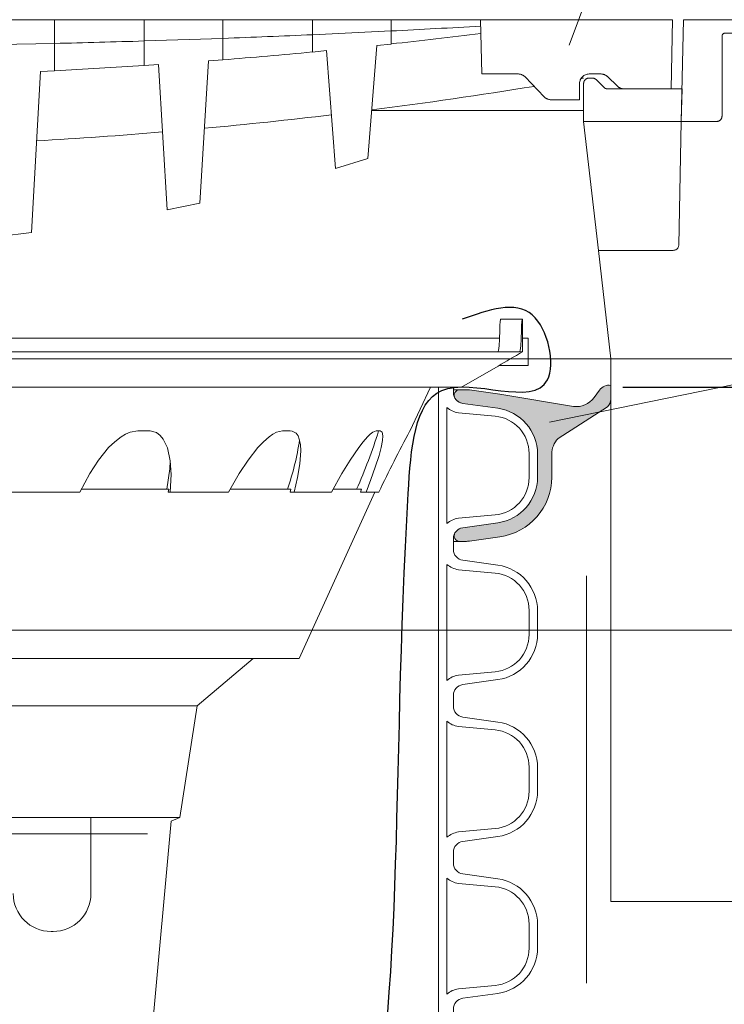
# Model space of a CAD drawing. Units: millimetres. Extents: x 0 to 21000, y 0 to 14850.
# Drawn here: x 4711 to 4970, y 6060 to 6423 of the extents above; entities that cross this region are included whole.
import ezdxf

# ---------------------------------------------------------------- set-up
doc = ezdxf.new("R2010")
doc.units = ezdxf.units.MM
doc.header["$LTSCALE"] = 333.33333
doc.linetypes.add('VERDECKT2', pattern=[4.762499999999999, 3.175, -1.5875])
for name, color, linetype, lineweight in [('__Ü-LP', 7, 'Continuous', 15), ('AS_kóty', 132, 'Continuous', 13), ('FRW-Kontur', 7, 'Continuous', 15)]:
    doc.layers.add(name, color=color, linetype=linetype, lineweight=lineweight)
doc.styles.add('AS_Romans', font='simplex.shx', dxfattribs={"width": 0.8})
doc.styles.get("Standard").update_dxf_attribs({"font": 'SIMPLEX.shx'})
doc.dimstyles.new('AS_kóty_M25', dxfattribs={"dimscale": 25, "dimtxt": 2.5, "dimasz": 2.5, "dimexe": 2, "dimexo": 2.5, "dimgap": 0.75, "dimtad": 1, "dimtxsty": 'AS_Romans', "dimcen": 2.5, "dimdle": 2, "dimclrd": 256, "dimclre": 256, "dimclrt": 256, "dimadec": 0, "dimazin": 0, "dimtfac": 1, "dimtdec": 0, "dimtmove": 0, "dimatfit": 2, "dimfxl": 0, "dimarcsym": 0})

# ---------------------------------------------------------------- blocks, each defined once
blk = doc.blocks.new('Filter-Set_DA_600')
at = {"color": 0, "linetype": 'Continuous', "lineweight": 13}
for p, q in [((0.2798050642015255, 0.02499037981050378), (0.2718159258365063, 0.02499037981050378)), ((0.2798050642015255, 0.02499037981050378), (0.2800000011920361, 0.02499037981050378)), ((0.2800000011920361, 0.02499037981050378), (0.2800000011920361, 0.01817306876199609)), ((0.0165021289139986, 0.01799038052550372), (0.2715230584145161, 0.01799038052550372)), ((0.279995530844019, 0.01799038052550372), (0.282000005245493, 0.01799038052550372)), ((0.282000005245493, 0.00799037888648968), (0.282000005245493, 0.01799038052550372)), ((0.02511409670154308, 0.01299037784349366), (0.2788714468480293, 0.01299037784349366)), ((0.2788714468480293, 0.01299037784349366), (0.2799507677555084, 0.01299037784349366)), ((0.270931005478019, 0.007754396647499107), (0.2574999928474995, 0)), ((0.282000005245493, 0.00799037888648968), (0.2713350355625153, 0.00799037888648968)), ((-0.2574999928474995, 0), (0.2574999928474995, 0)), ((0.2460000067950432, 0), (0.2384517192840008, -0.01618734188349435)), ((0.1421809494495392, -0.01615923829351118), (0.1381358653310372, -0.01615923829351118)), ((0.1943809539080235, -0.01615923829351118), (0.1914420276880264, -0.01615923829351118)), ((0.2275536060334957, -0.01615923829351118), (0.2260085195305237, -0.01615923829351118)), ((0.2384517192840008, -0.01615923829351118), (0.2384517192840008, -0.01618734188349435)), ((0.1168250665070332, -0.03864731977199654), (0.0897135958074955, -0.03864731977199654)), ((0.1174062713980106, -0.03764731978299096), (0.1495737135410309, -0.03764731978299096)), ((0.1495737135410309, -0.03764731978299096), (0.1494202017785256, -0.03864731977199654)), ((0.1494202017785256, -0.03864731977199654), (0.1500878632070339, -0.03864731977199654)), ((0.1716036498550011, -0.03864731977199654), (0.1500878632070339, -0.03864731977199654)), ((0.1722762137655423, -0.03764731978299096), (0.1946277171375073, -0.03764731978299096)), ((0.1946277171375073, -0.03764731978299096), (0.1943313628435135, -0.03864731977199654)), ((0.1943313628435135, -0.03864731977199654), (0.1957704871895203, -0.03864731977199654)), ((0.2095844596624943, -0.03864731977199654), (0.1957704871895203, -0.03864731977199654)), ((0.2255833894014927, -0.03864731977199654), (0.1976049244404976, -0.1000102381295278)), ((0.2103052437304882, -0.03764731978299096), (0.2206301987175152, -0.03764731978299096)), ((0.2206301987175152, -0.03764731978299096), (0.2202200144529911, -0.03864731977199654)), ((0.2202200144529911, -0.03864731977199654), (0.2255833894014927, -0.03864731977199654)), ((0.2270496934655171, -0.03864731977199654), (0.2255833894014927, -0.03864731977199654)), ((-0.197604924439986, -0.1000102381295278), (0.1976049244404976, -0.1000102381295278))]:
    blk.add_line(p, q, dxfattribs=at)
at = {"color": 0, "linetype": 'Continuous'}
for p, q in [((0.1806818181839844, -0.0999999999999659), (0.1599999999998545, -0.1175000000037301)), ((-0.1599999999998545, -0.1175000000037301), (0.1599999999998545, -0.1175000000037301)), ((0.1599999999998545, -0.1175000000037301), (0.1537131237819267, -0.1586064983528388)), ((0.01499999999941792, -0.1586064983528388), (0.1537131237819267, -0.1586064983528388)), ((0.1209129356684571, -0.1866064983512672), (0.1209129356684571, -0.1586064983528388)), ((0.1504999999997381, -0.1599999999996555), (0.1537131237819267, -0.1586064983528388)), ((0.1504999999997381, -0.1599999999996555), (0.1436231339939695, -0.2356455260776613)), ((0.1069129356692429, -0.2006064983541194), (0.1062466840885463, -0.2006064983541194))]:
    blk.add_line(p, q, dxfattribs=at)
at = {"color": 0, "linetype": 'Continuous', "lineweight": 13}
for points in [[(0.2708786726000199, 0.01299037784349366), (0.2711588442325024, 0.0135535001755045), (0.2713738381864914, 0.01518012210749475), (0.2715161144735134, 0.01768631488099004), (0.2715916335585007, 0.0209903791549948)], [(0.2788714468480293, 0.01299037784349366), (0.2791488170624916, 0.0135535337030035), (0.2793622910980389, 0.01518020778900109), (0.2795040011405376, 0.01768650114550496), (0.2795794606209938, 0.0209903791549948)], [(0.1381358653310372, -0.01615923829351118), (0.1353837847710224, -0.01659752428500383), (0.1336927860975266, -0.01730910688650056), (0.1320496946574963, -0.01827430352551573), (0.1296429783105282, -0.02013432234500101), (0.1274281740190304, -0.0222884416579916), (0.1236767768859863, -0.02686919365049789), (0.1204574406150414, -0.03180717024949331), (0.1168250665070332, -0.03864731977199654)], [(0.1500878632070339, -0.03864731977199654), (0.1504252403975102, -0.03224460361499837), (0.1501446813344955, -0.02712093573049401), (0.1491230875255383, -0.02236829511801375), (0.1475758999584968, -0.01912619173501184), (0.1464406847954933, -0.01778826303751657), (0.145021378993988, -0.01677981577799414), (0.1426887214184944, -0.01616477034949071), (0.1421809494495392, -0.01615923829351118)], [(0.1914420276880264, -0.01615923829351118), (0.1893433034420013, -0.01659752428500383), (0.1879686564209919, -0.01730910688650056), (0.1865805536510265, -0.01827430352551573), (0.184462562203521, -0.02013432234500101), (0.1824302524329937, -0.0222884416579916), (0.1788159310819992, -0.02686919365049789), (0.1755319684745018, -0.03180717024949331), (0.1716036498550011, -0.03864731977199654)], [(0.1957704871895203, -0.03864731977199654), (0.197011411190033, -0.03336170548550399), (0.1978760361675427, -0.02823823690400218), (0.1982006132604965, -0.0234507592394948), (0.1980859637259869, -0.02116828411800498), (0.1976913362744881, -0.01912661828100681), (0.1972244977949913, -0.01795251481200921), (0.1965602785350029, -0.01701279543351575), (0.1950713992119972, -0.01620561443249358), (0.1943809539080235, -0.01615923829351118)], [(0.2260085195305237, -0.01615923829351118), (0.2247685790065361, -0.01659752428500383), (0.2238448560240158, -0.01730910688650056), (0.2228476107119945, -0.01827430352551573), (0.2212256789210301, -0.02013432234500101), (0.2195748090745155, -0.0222884416579916), (0.216451331973019, -0.02686919365049789), (0.2134242206815316, -0.03180717024949331), (0.2095844596624943, -0.03864731977199654)], [(0.2222897261385128, -0.03864731977199654), (0.2240721583370373, -0.0340003825255053), (0.2256922125820324, -0.0294696576889919), (0.2270720899105072, -0.02515509072699729), (0.2278624176980202, -0.02224670071149148), (0.2283876538280083, -0.01963378675250738), (0.2285324782135376, -0.01794643141300867), (0.2282683551314904, -0.01654136925901639), (0.2275536060334957, -0.01615923829351118)], [(0.1488348990679924, -0.03764731978299096), (0.1499847769740086, -0.03016106877450397), (0.1501549780369942, -0.0273088607935108)]]:
    blk.add_lwpolyline(points, dxfattribs=at)
for centre, radius, start, end in [((0.2939924622270382, 0.02174058484149555), 0.02241338737496209, 171.6630985374325, 181.9181237043565), ((0.302431707913513, 0.02170785461200353), 0.02286350754668344, 171.7454912637841, 181.7982833756514), ((0.5579317218854953, 0.01300837700699731), 0.2779809547123805, 178.9354232289854, 180.0037098804053), ((1.329881904438025, -1.806113636766014), 2.100355876451263, 119.9922262604182, 120.2767297691025), ((0.009609002248510023, 0.05347510782448239), 0.2282053292396043, 336.4655637536732, 342.2334732857153), ((0.6886382634795041, -0.2585497955355152), 0.5112935622658814, 151.7009789732292, 154.5266998494811), ((0.1007045461969938, -0.00525474229249312), 0.09809230600131741, 340.7175390548319, 351.661163372275)]:
    blk.add_arc(centre, radius, start, end, dxfattribs=at)
at = {"color": 0, "linetype": 'Continuous'}
for centre, start, end in [((0.1062466840885463, -0.1866064983512672), 180, 270), ((0.1069129356692429, -0.1866064983512672), 270, 0)]:
    blk.add_arc(centre, 0.014, start, end, dxfattribs=at)
at = {"color": 253, "lineweight": 30}
blk.add_open_spline([(-2.002252585953102e-09, -0.3629905601280825), (0.1934543551000161, -0.362763394669031), (0.2401155489060898, -0.2804701366596873), (0.2306995475643703, -0.1314109900998517), (0.2415215979654022, 0.0136221374491754), (0.2968612823997319, -0.01404332624753124), (0.2866050184915707, 0.03527173998358535), (0.267512943341444, 0.02849041482187431), (0.2576862288740358, 0.0250000584540544)], degree=3, knots=[1.229455360366424, 1.229455360366424, 1.229455360366424, 1.229455360366424, 1.36166703184557, 1.603763589802454, 1.641651659579919, 1.68424408566762, 1.708706007859732, 1.734649987046379, 1.734649987046379, 1.734649987046379, 1.734649987046379], dxfattribs=at)
at = {"color": 7}
for tag, p, height in [('BEZ_1', (-0.2194905169195636, 0.2317378812514619), 0.050000000015), ('BEZ_2', (-0.2194905169195636, 0.1514172809544618), 0.05), ('BEZ_3', (-0.1759278653820502, 0.1262663723626645), 0.04)]:
    blk.add_attdef(tag, p, '', height=height, dxfattribs=at)
blk = doc.blocks.new('RE_SAR_DA600_P10')
at = {"color": 0, "linetype": 'Continuous', "lineweight": 13}
blk.add_line((0.2489999999999952, -0.02890000000000725), (0.2489999999999952, 0.02890000000000725), dxfattribs=at)
blk.add_lwpolyline([(0.2544999999999789, -0.02890000000000725), (0.2544999999999789, -0.02686867477920885, -0.3738846794847922), (0.2579433075961504, -0.02290760250424739), (0.2708659427163127, -0.02109144457789114, 0.3738846794848577), (0.2854999999999848, -0.00425688740928365), (0.2854999999999848, 0.00425688740928365, 0.3738846794847923), (0.2708659427163127, 0.02109144457789114), (0.2579433075961788, 0.02290760250421897, -0.3738846794847923), (0.2544999999999789, 0.02686867477918042), (0.2544999999999789, 0.02890000000000725)], format="xyb", dxfattribs=at)
blk.add_lwpolyline([(0.2521000000000129, -0.0213664418523507, -0.1381436155642876), (0.2563299316981045, -0.01943017121156743), (0.2698704972066821, -0.01817824189892292, 0.3874607805894154), (0.2823999999999955, -0.004436850526573721), (0.2823999999999955, 0.004436850526573721, 0.3874607805894154), (0.2698704972066537, 0.01817824189892292), (0.2563299316981329, 0.019430171211539, -0.1381436155643746), (0.2520999999999844, 0.0213664418523507)], format="xyb", close=True, dxfattribs=at)
blk = doc.blocks.new('SAR+PDR_DA600_(0.40m)_P10')
at = {"color": 0, "lineweight": 5}
for p in [(-5.684341886080801e-14, 0.2557000000000187), (-5.684341886080801e-14, 0.1979000000000042), (-5.684341886080801e-14, 0.1401000000000181), (-5.684341886080801e-14, 0.08230000000000359)]:
    blk.add_blockref('RE_SAR_DA600_P10', p, dxfattribs=at)
blk = doc.blocks.new('DOM_Dichtring_P10')
at = {"lineweight": 5}
h = blk.add_hatch(color=0, dxfattribs=at)
edge = h.paths.add_edge_path()
edge.add_arc((0.2585000000000119, -0.002031325220804308), 0.004000000000016535, 210.3789295245549, 262.000000000136)
edge.add_line((0.2579433075961788, -0.005992397495788282), (0.2708659427163127, -0.007808555422144536))
edge.add_arc((0.2685000000000491, -0.02464311259072299), 0.01699999999996403, 9.367795428261161e-11, 82.00000000017889, ccw=False)
edge.add_line((0.2855000000000132, -0.02464311259069518), (0.2854999999999848, -0.0331568874092909))
edge.add_arc((0.2685000000000165, -0.0331568874092918), 0.01699999999996826, -82.0000000000698, 3.0127011996228248e-12, ccw=False)
edge.add_line((0.2708659427163127, -0.04999144457786997), (0.2579433075961788, -0.0518076025041978))
edge.add_arc((0.2584999999999938, -0.05576867477918433), 0.004000000000016536, 97.99999999960139, 149.6210704749308)
edge.add_arc((0.2568211954042857, -0.05478455568276906), 0.002054010466000553, 149.6210704749657, 269.9999999991917)
edge.add_line((0.2568211954042567, -0.05683856614876959), (0.259031501111167, -0.05683856614874117))
edge.add_arc((0.2590315011112073, -0.046838566148725), 0.01000000000001616, 269.9999999997691, 277.9999999995309)
edge.add_line((0.2604232321207292, -0.0567412468361681), (0.2715939250905421, -0.05517130832205908))
edge.add_arc((0.268500000000105, -0.03315688740934492), 0.02223076923067178, 277.9999999996798, 360.0000000001393)
edge.add_line((0.2907307692307768, -0.0331568874092909), (0.2907307692307768, -0.02464311259066676))
edge.add_arc((0.2987307692307831, -0.02464311259070361), 0.00800000000000628, 134.9999999997957, 179.9999999997361, ccw=False)
edge.add_line((0.2930739149813064, -0.01898625834118661), (0.3113284271262842, -0.007271194273471338))
edge.add_arc((0.3085000000015438, -0.004442767148732076), 0.003999999999991012, 315.0000000000116, 360.0000000000117)
edge.add_line((0.3125000000015348, -0.004442767148731264), (0.3125000000015348, 0.0006517348539603063))
edge.add_arc((0.3118126017442636, -0.003559012297472979), 0.004266486603448198, 80.72833480685225, 144.1798663064575)
edge.add_line((0.3083530860316728, -0.001062082388216368), (0.30632772852573, -0.003868220281475487))
edge.add_arc((0.2998408712008226, 0.0008137325211272717), 0.007999999999969032, 261.9999999998025, 324.1797635481193, ccw=False)
edge.add_line((0.2987274863931191, -0.007108412028770772), (0.2715939250905706, -0.002628691677927009))
edge.add_line((0.2715939250905706, -0.002628691677927009), (0.2604232321207292, -0.001058753163817983))
edge.add_arc((0.2590315011112073, -0.01096143385126109), 0.01000000000001616, 82.00000000046906, 90.00000000023091)
edge.add_line((0.259031501111167, -0.0009614338512449194), (0.2568211954042283, -0.0009614338512449194))
edge.add_arc((0.2568211954042798, -0.003015444317223015), 0.002054010465978095, 90.00000000143697, 210.3789295242894)
at = {"color": 0, "lineweight": 5}
for p, q in [((0.2568211954042283, -0.0009614338512449194), (0.2544999999999789, -0.0009614338512449194)), ((0.2568211954042567, -0.05683856614876959), (0.2544999999999789, -0.05683856614876959))]:
    blk.add_line(p, q, dxfattribs=at)
at = {"color": 0, "linetype": 'Continuous', "lineweight": 13}
blk.add_lwpolyline([(0.2550492011824872, -0.004054191385705508, 0.2291273360996792), (0.2579433075961788, -0.005992397495788282), (0.2708659427163127, -0.007808555422144536, -0.3738846794852284), (0.2855000000000132, -0.02464311259069518), (0.2855000000000132, -0.0331568874092909, -0.3738846794851665), (0.2708659427163127, -0.04999144457786997), (0.2579433075961788, -0.0518076025041978, 0.2291273360985235), (0.2550492011824872, -0.05374580861425216, 0.5795569002303864), (0.2568211954042567, -0.05683856614876959), (0.259031501111167, -0.05683856614876959, 0.03492076949070734), (0.2604232321207292, -0.0567412468361681), (0.2715939250905421, -0.05517130832205908, 0.37388467948709), (0.2907307692307768, -0.0331568874092909), (0.2907307692307768, -0.02464311259066676, -0.1989123673793876), (0.2930739149813064, -0.01898625834118661), (0.3113284271262842, -0.007271194273471338, 0.198912367379658), (0.3125000000015348, -0.004442767148731264), (0.3125000000015348, 0.0006517348539603063, 0.2841572401849708), (0.3083530860316728, -0.001062082388216368), (0.30632772852573, -0.003868220281475487, -0.2781694192249676), (0.2987274863931191, -0.007108412028770772), (0.2715939250905706, -0.002628691677927009), (0.2604232321207292, -0.001058753163817983, 0.03492076949070734), (0.259031501111167, -0.0009614338512449194), (0.2568211954042283, -0.0009614338512449194, 0.579556900222369)], format="xyb", close=True, dxfattribs=at)
at = {"color": 7}
blk.add_attdef('BEZ_1', (-0.3118126017442364, 0.1334395676864233), '', height=0.05, dxfattribs=at)
blk = doc.blocks.new('OrtbetonAufl+SchalungshilfeT1_verd')
at = {"color": 0, "lineweight": 15}
blk.add_line((0.3035000000041919, 0.01999999999998181), (0.3035000000041919, -0.1299999999999955), dxfattribs=at)
at = {"color": 0, "linetype": 'VERDECKT2', "ltscale": 0.5}
blk.add_lwpolyline([(0.516782032298579, -0.0999999999999659), (0.4474999999957845, 0.01999999999998181), (0.39749999999583, 0.01999999999998181), (0.3924999999958345, 0), (0.3124999999957936, 0), (0.3124999999957936, -0.0999999999999659)], close=True, dxfattribs=at)
at = {"color": 7}
for tag, p in [('BEZ_1', (-0.396068329955142, 0.263465328338782)), ('BEZ_2', (-0.396068329955142, 0.1831447280418388)), ('BEZ_3', (-0.396068329955142, 0.1028241277448956))]:
    blk.add_attdef(tag, p, '', height=0.050000000015, dxfattribs=at)
blk = doc.blocks.new('Einlaufrost_Kl B_BAR 100')
at = {"color": 0, "linetype": 'VERDECKT2', "ltscale": 0.4}
for p, q in [((-0.264500000000055, 0), (0.264500000000055, 0)), ((0.1075000000000159, 0), (0.107500000004336, -0.008742898769213525)), ((0.1405000000000314, 0), (0.1405000000000314, -0.007851067835673575)), ((0.1695000000000277, 0), (0.1695000000000277, -0.006870976643625681)), ((0.2025000000000432, 0), (0.2025000000000432, -0.005532098578100886)), ((0.2315000000000396, 0), (0.2315000000000396, -0.004158851696900001)), ((0.3025000000000091, -0.03350000000000364), (0.2243789241508125, -0.03350000000000364)), ((-0.3125, -0.1250000000006253), (0.3125, -0.1249999999993747)), ((-0.3125, -0.2250102381295278), (0.3125, -0.2250102381295278))]:
    blk.add_line(p, q, dxfattribs=at)
blk.add_lwpolyline([(0.3352885873557625, 0), (0.264500000000055, 0), (0.264921052631621, -0.02000000000001023), (0.2783659051524978, -0.02000000000001023, -0.2038622582702407), (0.2808874194921032, -0.02107266289218046), (0.2879674005016, -0.02842733710781431, 0.2038622582701012), (0.2904889148412053, -0.02949999999998454), (0.3009999999999877, -0.02949999999998454), (0.3009999999999877, -0.02349999999998431, -0.414213562373095), (0.3045000000000186, -0.01999999999998181), (0.3088455993982393, -0.01999999999998181, -0.1931442641665197), (0.3112648786590739, -0.02097075349996658), (0.3149851213409534, -0.02452924650000909, 0.1931442641667588), (0.317404400601788, -0.02549999999999386), (0.3347517452505144, -0.02549999999999386)], format="xyb", close=True, dxfattribs=at)
for points in [[(0.3385000000000105, -0.03749999999999432), (0.3392894736841754, 0), (0.375, 0), (0.375, -0.009999999999990905), (0.3710000000000377, -0.009999999999990905, -0.414213562373095), (0.3700000000000614, -0.00899999999998613), (0.3700000000000614, -0.006000000000000227, 0.4142135623721701), (0.3689999999999714, -0.004999999999995453), (0.3544999999999732, -0.004999999999995453, 0.414213562373095), (0.3534999999999968, -0.006000000000000227), (0.3534999999999968, -0.03549999999998477, -0.414213562373095), (0.3514999999999873, -0.03749999999999432), (0.3385000000000105, -0.03749999999999432)], [(0.3514999999999873, -0.03749999999999432, 0.4142135623730951), (0.3534999999999968, -0.03549999999998477), (0.3534999999999968, -0.006000000000000227, -0.414213562373095), (0.3544999999999732, -0.004999999999995453), (0.3689999999999714, -0.004999999999995453, -0.414213562373095), (0.3699999999999477, -0.006000000000000227), (0.3699999999999477, -0.00899999999998613, 0.414213562373095), (0.3710000000000377, -0.009999999999990905), (0.375, -0.009999999999990905), (0.375, -0.125), (0.375, -0.125)], [(0.3387526315789273, -0.02549999999999386), (0.3385000000000105, -0.03749999999999432), (0.3025000000000091, -0.03749999999999432), (0.3025000000000091, -0.02350000000001273, -0.4142135623757199), (0.3045000000000186, -0.02150000000000318), (0.3056715728752692, -0.02150000000000318, -0.1989123673807398), (0.3070857864376535, -0.02208578643768533), (0.3099142135623651, -0.02491421356236856, 0.198912367379658), (0.3113284271247494, -0.02549999999999386), (0.3387526315789273, -0.02549999999999386)], [(0.3385000000000105, -0.03749999999999432), (0.3375412190329712, -0.08304209593543987, -0.4080616529132547), (0.3355416620989331, -0.08500000000000796), (0.3079283521810794, -0.08500000000000796), (0.3025000000000091, -0.03749999999999432), (0.3385000000000105, -0.03749999999999432)], [(0.3125, -0.1250035340661384), (0.3079283521810794, -0.08500000000000796), (0.3355416620989899, -0.08500000000000796, 0.4080616529132547), (0.3375412190329712, -0.08304209593543987), (0.3385000000000105, -0.03749999999999432), (0.3514999999999873, -0.03749999999999432)]]:
    blk.add_lwpolyline(points, format="xyb", dxfattribs=at)
for points in [[(0.1695000000000277, -0.006870976643625681), (0.1695000000000277, -0.01479084663853314), (0.1642499999999814, -0.01518385852682513), (0.1610000000000014, -0.06756958150370451), (0.1490000000000578, -0.0700963961615173), (0.1457500000000778, -0.01652810943735972), (0.1405000000000314, -0.01689410071847419), (0.1405000000000314, -0.007851067835673575)], [(0.2315000000000396, -0.004158851696900001), (0.2315000000000396, -0.008962204953064656), (0.2262499999999932, -0.009499575257592596), (0.2230000000000132, -0.05118755944292275), (0.2110000000000696, -0.05480288604724137), (0.2077500000000896, -0.01138631426528036), (0.2025000000000432, -0.0119150177871461), (0.2025000000000432, -0.005532098578100886)], [(0.1075000000000159, -0.00874289876929879), (0.1075003614819821, -0.01880652462034504), (0.1022499999999695, -0.01905446236682451), (0.09899999999998954, -0.07845727892870968), (0.08700000000004593, -0.0799523026611837), (0.08375000000006594, -0.01985965363599007), (0.07850000000001955, -0.0200655922622559), (0.07850000000001955, -0.009330373352526067)]]:
    blk.add_lwpolyline(points, close=True, dxfattribs=at)
blk.add_lwpolyline([(0.4325000000000045, -0.1049999999993361), (0.4025000000000318, -0.1049999999993361), (0.3975000000000364, -0.1249999999993747), (0.3125, -0.1250000000006253), (0.3125, -0.2250102381295278), (0.3925000000000409, -0.2250102381295278), (0.3975000000000364, -0.205010238129546), (0.4325000000000045, -0.205010238129546), (0.4325000000000045, -0.1049999999993361)], dxfattribs=at)
for centre, radius, start, end in [((0.0001442936779199044, 4.574677383760729), 4.584677386031397, 272.8925345908684, 273.3061725628255), ((0.0001442936779199044, 4.574677383760729), 4.584677386031397, 272.1169592751246, 272.5297081339363), ((5.684341886080801e-14, 2.117302325581164), 2.138802325581164, 276.2137623947756, 277.1066837345906), ((0.0001442936779199044, 4.574677383760729), 4.584677386031397, 271.3417718674439, 271.7543320092186), ((5.684341886080801e-14, 2.117302325581164), 2.138802325581164, 274.5454547597002, 275.4328535958555), ((5.684341886080801e-14, 2.117302325581164), 2.138802325581164, 272.8810014337226, 273.7665276202434), ((0, 1.725235576922472), 1.772735576922486, 279.7927866202431, 279.8250452415828), ((0, 1.725235576922472), 1.772735576922486, 277.2722139631733, 279.2268581946827), ((0, 1.725235576922472), 1.772735576922486, 275.2662666811254, 276.7877705965008), ((0, 1.725235576922472), 1.772735576922486, 273.2613131836998, 274.7649287053421)]:
    blk.add_arc(centre, radius, start, end, dxfattribs=at)
blk = doc.blocks.new('*D112')
at = {"layer": 'AS_kóty', "lineweight": -2}
for p, q in [((5270.216444700505, 5945.501660860999), (5270.216444700505, 6155.025470384808)), ((4933.145232606301, 5883.001660860999), (5320.216444700505, 5883.001660860999)), ((5270.216444700505, 5773.001668430596), (5270.216444700505, 5883.001660860999)), ((5078.645221767372, 5773.001668430596), (5320.216444700505, 5773.001668430596)), ((5270.216444700505, 5710.501668430596), (5270.216444700505, 5648.001668430596))]:
    blk.add_line(p, q, dxfattribs=at)
at = {"layer": 'AS_kóty'}
for points in [[(5259.799778033838, 5945.501660860999), (5280.633111367172, 5945.501660860999), (5270.216444700505, 5883.001660860999)], [(5280.633111367172, 5710.501668430596), (5259.799778033838, 5710.501668430596), (5270.216444700505, 5773.001668430596)]]:
    blk.add_solid(points, dxfattribs=at)
at = {"layer": 'Defpoints', "color": 0}
for p in [(4870.645232606301, 5883.001660860999), (5270.216444700505, 5883.001660860999), (5016.145221767372, 5773.001668430596)]:
    blk.add_point(p, dxfattribs=at)
at = {"layer": 'AS_kóty', "insert": (5220.216444700505, 6081.513565622903), "char_height": 62.5, "attachment_point": 5, "rotation": 90, "style": 'AS_Romans'}
blk.add_mtext('110', dxfattribs=at)
blk = doc.blocks.new('*D129')
at = {"layer": 'AS_kóty', "lineweight": -2}
for p, q in [((4933.145232606192, 6287.601657285621), (5180.296723280648, 6287.601657285621)), ((5130.296723280648, 6225.101657285621), (5130.296723280648, 5945.501660860999)), ((4933.145232606301, 5883.001660860999), (5180.296723280648, 5883.001660860999))]:
    blk.add_line(p, q, dxfattribs=at)
at = {"layer": 'AS_kóty'}
for points in [[(5140.713389947315, 6225.101657285621), (5119.880056613981, 6225.101657285621), (5130.296723280648, 6287.601657285621)], [(5119.880056613981, 5945.501660860999), (5140.713389947315, 5945.501660860999), (5130.296723280648, 5883.001660860999)]]:
    blk.add_solid(points, dxfattribs=at)
at = {"layer": 'Defpoints', "color": 0}
for p in [(4870.645232606192, 6287.601657285621), (4870.645232606301, 5883.001660860999), (5130.296723280648, 5883.001660860999)]:
    blk.add_point(p, dxfattribs=at)
at = {"layer": 'AS_kóty', "insert": (5080.296723280648, 5996.39694011364), "char_height": 62.5, "attachment_point": 5, "rotation": 90, "style": 'AS_Romans'}
blk.add_mtext('L', dxfattribs=at)

msp = doc.modelspace()

# ---------------------------------------------------------------- linework, layer by layer
at = {"layer": 'AS_kóty'}
for points in [[(4913.277927957548, 6413.596570824211), (5008.270330066349, 6667.974659034599), (5666.700221649306, 6667.974659034599)], [(5927.229480812624, 6345.559302348818), (5253.679954264211, 6345.559302348818), (4906.017153789493, 6274.635363242054)]]:
    msp.add_lwpolyline(points, dxfattribs=at)
at = {"layer": 'FRW-Kontur', "color": 122, "linetype": 'VERDECKT2'}
msp.add_line((3699.543766782081, 6123.001666809358), (5532.743045620802, 6123.004282128193), dxfattribs=at)

# ---------------------------------------------------------------- block references
at = {"layer": '__Ü-LP', "xscale": 1000, "yscale": 1000, "zscale": 1000}
msp.add_blockref('SAR+PDR_DA600_(0.40m)_P10', (4616.145232606301, 6003.001657286803), dxfattribs=at)
at = {"layer": 'FRW-Kontur', "color": 8, "xscale": 1000, "yscale": 1000, "zscale": 1000}
for name, p in [('Einlaufrost_Kl B_BAR 100', (4616.145232606301, 6423.001666809398)), ('OrtbetonAufl+SchalungshilfeT1_verd', (4616.14523261039, 6198.001666809376))]:
    msp.add_blockref(name, p, dxfattribs=at)
at = {"layer": 'FRW-Kontur', "lineweight": 5, "xscale": 1000, "yscale": 1000, "zscale": 1000}
msp.add_blockref('Filter-Set_DA_600', (4616.145232606301, 6287.601657285621), dxfattribs=at)
at = {"layer": 'FRW-Kontur', "xscale": 1000, "yscale": 1000, "zscale": 1000}
msp.add_blockref('DOM_Dichtring_P10', (4616.145232606301, 6287.60159883157), dxfattribs=at)

# ---------------------------------------------------------------- dimensions: what is measured, and where the dimension line sits
at = {"layer": 'AS_kóty'}
dim = msp.add_linear_dim(base=(5130.296723280648, 5883.001660860999), p1=(4870.645232606192, 6287.601657285621), p2=(4870.645232606301, 5883.001660860999), angle=90, text='L', dimstyle='AS_kóty_M25', dxfattribs=at)
dim.commit()
dim.dimension.update_dxf_attribs({"geometry": '*D129', "text_midpoint": (5130.296723280648, 5996.39694011364), "dimtype": 160})
dim = msp.add_linear_dim(base=(5270.216444700505, 5883.001660860999), p1=(5016.145221767372, 5773.001668430596), p2=(4870.645232606301, 5883.001660860999), angle=90, dimstyle='AS_kóty_M25', dxfattribs=at)
dim.commit()
dim.dimension.update_dxf_attribs({"geometry": '*D112', "text_midpoint": (5270.216444700505, 6081.513565622903), "dimtype": 160})

doc.saveas('drawing.dxf')
